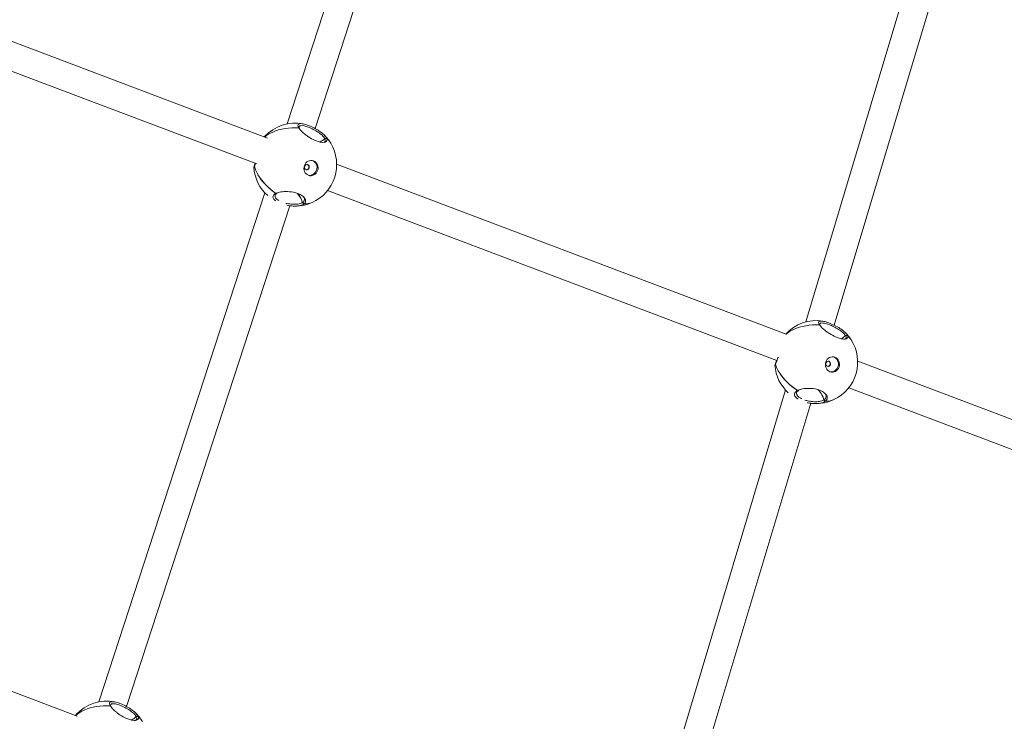
# Model space of a CAD drawing. Units: millimetres. Extents: x -6128 to 6206, y -8337 to 1607.
# Drawn here: x -2164 to -1600, y -4191 to -3789 of the extents above; entities that cross this region are included whole.
import ezdxf

# ---------------------------------------------------------------- set-up
doc = ezdxf.new("R2010")
doc.units = ezdxf.units.MM
doc.header["$MEASUREMENT"] = 0

msp = doc.modelspace()

# ---------------------------------------------------------------- linework, layer by layer
at = {"color": 0, "linetype": 'Continuous', "lineweight": 0}
for p, q in [((-2010.78, -3848.92), (-1915.68, -3557.43)), ((-1994.82, -3851.57), (-1901.28, -3564.86)), ((-1713.67, -3962.29), (-1647.51, -3741.62)), ((-1697.52, -3964.14), (-1632.18, -3746.21)), ((-2180.89, -3796.97), (-2022.07, -3857.01)), ((-2186.55, -3811.94), (-2028.11, -3871.83)), ((-1982.45, -3871.99), (-1725.02, -3969.3)), ((-2118.75, -4179.83), (-2023.64, -3888.34)), ((-1987.69, -3887.11), (-1730.3, -3984.41)), ((-2102.78, -4182.48), (-2009.24, -3895.78)), ((-1684.02, -3984.8), (-1355.58, -4108.96)), ((-1813.69, -4295.89), (-1725.35, -4001.25)), ((-1689.11, -3999.98), (-1361.23, -4123.93)), ((-1797.54, -4297.75), (-1710.92, -4008.83)), ((-2298.76, -4124.62), (-2131.1, -4187.91))]:
    msp.add_line(p, q, dxfattribs=at)
for centre, start, end in [((-2006.2, -3872.22), 78.8348, 137.5106), ((-2006.2, -3872.22), 30.9751, 45.9059), ((-2006.2, -3872.22), 293.9836, 30.9652), ((-2006.2, -3872.22), 183.7499, 228.4282), ((-2006.2, -3872.22), 265.1662, 293.9746), ((-1707.77, -3985.29), 80.8332, 137.407), ((-1707.77, -3985.29), 32.7522, 45.1867), ((-1707.77, -3985.29), 295.3699, 32.742), ((-1707.77, -3985.29), 184.3941, 227.7151), ((-1707.77, -3985.29), 257.9637, 295.3611), ((-2114.16, -4203.13), 78.8348, 137.5106), ((-2114.16, -4203.13), 30.9751, 45.9059)]:
    msp.add_arc(centre, 23.75, start, end, dxfattribs=at)
at = {"color": 0, "linetype": 'Continuous', "lineweight": 0, "extrusion": (0, 0, -1)}
for centre, major_axis, ratio, start_param, end_param in [((-2005.94, -3864), (21.4, -0.68), 0.60065, -2.248108, -1.504457), ((-2005.94, -3864), (21.4, -0.68), 0.60065, -0.605291, -0.353722), ((-1997.12, -3874.2), (0.94, 4.3), 0.917387, -4.578400649858239, 1.704784657321347), ((-1999.55, -3873.67), (0.32, 1.47), 0.917387, -4.57840064985841, 1.704784657321176), ((-1997.74, -3874.06), (0.94, 4.3), 0.917387, 0.078411, 1.704785), ((-2011.33, -3879.38), (-17.4, 12.47), 0.516289, -1.599838, -0.856187), ((-1997.74, -3874.06), (-0.94, -4.3), 0.917387, -1.436808, -0.078411), ((-2009.34, -3891.3), (-6.36, 6.36), 0.568187, 1.721531, 2.46463), ((-2011.33, -3879.38), (17.4, -12.47), 0.516289, 0.281072, 0.642589), ((-1707.66, -3977.22), (21.4, -0.29), 0.620624, -2.236931, -1.49328), ((-1707.66, -3977.22), (21.4, -0.29), 0.620624, -0.594114, -0.373715), ((-1698.47, -3986.63), (0.63, 4.36), 0.915452, -4.512698, 1.770487), ((-1700.95, -3986.27), (0.21, 1.48), 0.915452, -4.512698, 1.770487), ((-1699.1, -3986.53), (0.63, 4.36), 0.915452, 0.079453, 1.770487), ((-1712.87, -3992.64), (-17.59, 12.2), 0.49396, -1.592054, -0.848403), ((-1699.1, -3986.53), (-0.63, -4.36), 0.915452, -1.371105, -0.079453), ((-1710.6, -4004.18), (-6.52, 6.15), 0.546702, 1.641209, 2.484457), ((-1712.87, -3992.64), (17.59, -12.2), 0.49396, 0.264281, 0.650373), ((-2113.9, -4194.91), (21.4, -0.68), 0.60065, -2.248108, -1.504457), ((-2113.9, -4194.91), (21.4, -0.68), 0.60065, -0.605291, -0.353722)]:
    msp.add_ellipse(centre, major_axis=major_axis, ratio=ratio, start_param=start_param, end_param=end_param, dxfattribs=at)
at = {"color": 0, "linetype": 'Continuous', "lineweight": 0}
for centre, major_axis, ratio, start_param, end_param in [((-2005.94, -3864), (-21.39, 0.68), 0.60065, -0.893904, -0.57707), ((-1996.45, -3854.58), (-8.95, -1.77), 0.642503, 1.947362, 2.368687), ((-2011.33, -3879.38), (17.4, -12.47), 0.516289, -2.611292, -1.541714), ((-2009.34, -3891.31), (6.36, -6.36), 0.568187, 3.808939, 3.809132), ((-2009.34, -3891.31), (6.36, -6.36), 0.568187, 0.677313, 1.420789), ((-2011.33, -3879.38), (17.4, -12.47), 0.516289, -0.64263, -0.293854), ((-1707.66, -3977.22), (-21.4, 0.29), 0.620624, -0.905081, -0.616324), ((-1698.16, -3967.37), (-8.91, -2.1), 0.658051, 1.98139, 2.340394), ((-1712.87, -3992.64), (17.59, -12.2), 0.49396, -2.619076, -1.549498), ((-1710.6, -4004.18), (6.52, -6.15), 0.546702, 3.789111, 3.789304), ((-1710.6, -4004.18), (6.52, -6.15), 0.546702, 0.657486, 1.501127), ((-1712.87, -3992.64), (17.59, -12.2), 0.49396, -0.650414, -0.276459), ((-2113.9, -4194.91), (-21.39, 0.68), 0.60065, -0.893904, -0.567433), ((-2104.41, -4185.49), (-8.95, -1.77), 0.642503, 1.947362, 2.368687)]:
    msp.add_ellipse(centre, major_axis=major_axis, ratio=ratio, start_param=start_param, end_param=end_param, dxfattribs=at)
for points, knots in [([(-4298.36, -4565.99), (-4279.6, -4541.21), (-4260.86, -4516.42), (-4210.86, -4450.16), (-4179.65, -4408.67), (-4117.32, -4325.61), (-4086.21, -4284.04), (-4024.1, -4200.81), (-3993.08, -4159.17), (-3937.98, -4084.77), (-3913.86, -4052.03), (-3871.39, -3994.16), (-3853.02, -3969.04), (-3812.93, -3914.12), (-3791.23, -3884.3), (-3742.04, -3816.61), (-3714.58, -3778.73), (-3647.1, -3685.6), (-3607.1, -3630.34), (-3537.42, -3534.3), (-3507.76, -3493.5), (-3458.08, -3425.41), (-3438.09, -3398.09), (-3401.13, -3347.74), (-3384.18, -3324.71), (-3351.88, -3280.96), (-3336.53, -3260.23), (-3305.66, -3218.64), (-3290.13, -3197.77), (-3257.56, -3154.07), (-3240.51, -3131.24), (-3204.24, -3082.74), (-3185.01, -3057.07), (-3142.83, -3000.79), (-3119.87, -2970.2), (-3064.92, -2896.95), (-3032.93, -2854.3), (-2964.12, -2762.33), (-2927.31, -2713.01), (-2867.2, -2632), (-2843.83, -2600.39), (-2802.86, -2544.71), (-2785.24, -2520.68), (-2752.07, -2475.24), (-2736.52, -2453.85), (-2703.52, -2408.29), (-2686.07, -2384.11), (-2649.69, -2333.51), (-2630.76, -2307.09), (-2590.63, -2250.94), (-2569.44, -2221.21), (-2523.16, -2156.18), (-2498.09, -2120.88), (-2438.9, -2037.51), (-2404.77, -1989.44), (-2329.39, -1883.57), (-2288.11, -1825.8), (-2219.39, -1730.41), (-2192.05, -1692.7), (-2143.16, -1625.62), (-2121.67, -1596.19), (-2061.52, -1513.95), (-2022.8, -1461.19), (-1945.22, -1355.79), (-1906.35, -1303.16), (-1865.22, -1247.63), (-1863.04, -1244.68), (-1860.85, -1241.73)], [504.410068, 504.410068, 504.410068, 504.410068, 597.739865, 597.739865, 753.609086, 753.609086, 909.465373, 909.465373, 1065.315055, 1065.315055, 1187.303065, 1187.303065, 1280.677677, 1280.677677, 1391.310468, 1391.310468, 1531.684581, 1531.684581, 1736.338176, 1736.338176, 1887.662971, 1887.662971, 1989.270124, 1989.270124, 2075.11864, 2075.11864, 2152.571024, 2152.571024, 2230.733829, 2230.733829, 2316.395269, 2316.395269, 2412.864507, 2412.864507, 2527.954839, 2527.954839, 2688.40951, 2688.40951, 2873.541683, 2873.541683, 2991.709286, 2991.709286, 3081.234885, 3081.234885, 3160.633942, 3160.633942, 3250.141897, 3250.141897, 3347.685039, 3347.685039, 3457.253741, 3457.253741, 3587.167762, 3587.167762, 3764.049527, 3764.049527, 3977.108837, 3977.108837, 4116.866116, 4116.866116, 4226.258817, 4226.258817, 4422.699577, 4422.699577, 4619.138123, 4619.138123, 4630.155918, 4630.155918, 4630.155918, 4630.155918]), ([(-1988.26, -3856.94), (-1988.54, -3856.39), (-1989.06, -3855.75), (-1990.48, -3854.39), (-1991.4, -3853.69), (-1993.28, -3852.43), (-1994.35, -3851.8), (-1996.56, -3850.67), (-1997.69, -3850.16), (-1999.71, -3849.4), (-2000.72, -3849.1), (-2002.43, -3848.76), (-2003.12, -3848.72), (-2004.05, -3848.88), (-2004.37, -3849.05), (-2004.66, -3849.57), (-2004.67, -3849.9), (-2004.5, -3850.47), (-2004.41, -3850.68), (-2004.24, -3851), (-2004.18, -3851.11), (-2004.11, -3851.22)], [-5.279835, -5.279835, -5.279835, -5.279835, -4.938752, -4.938752, -4.597669, -4.597669, -4.282704, -4.282704, -3.967739, -3.967739, -3.652774, -3.652774, -3.33781, -3.33781, -3.048345, -3.048345, -2.792037, -2.792037, -2.655643, -2.655643, -2.589447, -2.589447, -2.589447, -2.589447]), ([(-2004.11, -3851.23), (-2003.99, -3851.41), (-2003.86, -3851.61), (-2003.45, -3852.15), (-2003.15, -3852.5), (-2002.25, -3853.45), (-2001.58, -3854.07), (-2000.66, -3854.82), (-2000.47, -3854.98), (-1999.74, -3855.54), (-1999.13, -3855.98), (-1997.43, -3857.09), (-1996.26, -3857.73), (-1994.79, -3858.4), (-1994.43, -3858.54), (-1993.35, -3858.95), (-1992.61, -3859.17), (-1990.72, -3859.56), (-1989.72, -3859.54), (-1988.52, -3859.18), (-1988.14, -3858.87), (-1987.88, -3858.1), (-1987.93, -3857.69), (-1988.11, -3857.25)], [-2.589161, -2.589161, -2.589161, -2.589161, -2.481653, -2.481653, -2.307658, -2.307658, -2.031476, -2.031476, -1.959674, -1.959674, -1.761948, -1.761948, -1.434781, -1.434781, -1.327822, -1.327822, -1.099663, -1.099663, -0.695969, -0.695969, -0.347985, -0.347985, -0.066482, -0.066482, -0.066482, -0.066482]), ([(-2003.79, -3851.69), (-2003.87, -3851.51), (-2003.93, -3851.34), (-2004.03, -3850.85), (-2003.99, -3850.57), (-2003.67, -3850.13), (-2003.35, -3849.99), (-2002.49, -3849.87), (-2001.86, -3849.91), (-2000.37, -3850.21), (-1999.5, -3850.47), (-1997.77, -3851.12), (-1996.8, -3851.55), (-1994.9, -3852.53), (-1993.97, -3853.08), (-1992.31, -3854.18), (-1991.48, -3854.82), (-1990.15, -3856.05), (-1989.65, -3856.65), (-1989.35, -3857.16)], [2.663104, 2.663104, 2.663104, 2.663104, 2.792037, 2.792037, 3.048345, 3.048345, 3.33781, 3.33781, 3.652774, 3.652774, 3.967739, 3.967739, 4.282704, 4.282704, 4.597669, 4.597669, 4.938752, 4.938752, 5.279835, 5.279835, 5.279835, 5.279835]), ([(-1989.25, -3857.33), (-1989.01, -3857.79), (-1988.9, -3858.23), (-1989.05, -3859), (-1989.36, -3859.31), (-1989.85, -3859.48), (-1989.85, -3859.48), (-1989.86, -3859.48)], [0.0372675, 0.0372675, 0.0372675, 0.0372675, 0.3479847, 0.3479847, 0.6959694, 0.6959694, 0.7009009, 0.7009009, 0.7009009, 0.7009009]), ([(-1989.25, -3857.33), (-1989.06, -3857.31), (-1988.87, -3857.3), (-1988.49, -3857.28), (-1988.3, -3857.27), (-1988.11, -3857.25)], [-0.1155899, -0.1155899, -0.1155899, -0.1155899, -0.0574393, -0.0574393, 0, 0, 0, 0]), ([(-2029, -3871.49), (-2029, -3871.5), (-2029, -3871.5), (-2029.16, -3871.88), (-2029.3, -3872.23), (-2029.54, -3872.83), (-2029.64, -3873.09), (-2029.84, -3873.58), (-2029.9, -3873.74), (-2029.9, -3873.78), (-2029.89, -3873.78), (-2029.86, -3873.73), (-2029.81, -3873.62), (-2029.68, -3873.35), (-2029.64, -3873.27), (-2029.6, -3873.17)], [-3.321406, -3.321406, -3.321406, -3.321406, -3.3201616, -3.3201616, -3.1461716, -3.1461716, -2.9721769, -2.9721769, -2.7032381, -2.7032381, -2.6241922, -2.6241922, -2.4189058, -2.4189058, -2.3388232, -2.3388232, -2.3388232, -2.3388232]), ([(-2029.6, -3873.16), (-2029.48, -3872.9), (-2029.33, -3872.55), (-2029.07, -3871.94), (-2028.98, -3871.74), (-2028.9, -3871.53)], [-2.338168, -2.338168, -2.338168, -2.338168, -2.1282179, -2.1282179, -2.0366821, -2.0366821, -2.0366821, -2.0366821]), ([(-1999.91, -3875.13), (-1999.81, -3875.15), (-1999.7, -3875.15), (-1999.42, -3875.13), (-1999.24, -3875.07), (-1998.94, -3874.91), (-1998.79, -3874.78), (-1998.55, -3874.48), (-1998.45, -3874.31), (-1998.39, -3874.13)], [0.7037493, 0.7037493, 0.7037493, 0.7037493, 0.736238, 0.736238, 0.7928708, 0.7928708, 0.8495056, 0.8495056, 0.9061404, 0.9061404, 0.9061404, 0.9061404]), ([(-1998.39, -3874.13), (-1998.33, -3873.95), (-1998.29, -3873.75), (-1998.29, -3873.35), (-1998.33, -3873.16), (-1998.45, -3872.83), (-1998.55, -3872.66), (-1998.81, -3872.4), (-1998.97, -3872.3), (-1999.18, -3872.22), (-1999.22, -3872.21), (-1999.27, -3872.2)], [0, 0, 0, 0, 0.0566348, 0.0566348, 0.1132695, 0.1132695, 0.1699023, 0.1699023, 0.2265351, 0.2265351, 0.2418241, 0.2418241, 0.2418241, 0.2418241]), ([(-2017.26, -3888.72), (-2017.4, -3888.79), (-2017.52, -3888.86), (-2018.24, -3889.27), (-2018.69, -3889.71), (-2019.06, -3890.67), (-2018.98, -3891.2), (-2018.4, -3892.13), (-2017.94, -3892.59), (-2017.31, -3893.03)], [-2.690388, -2.690388, -2.690388, -2.690388, -2.624192, -2.624192, -2.283109, -2.283109, -1.942026, -1.942026, -1.657965, -1.657965, -1.657965, -1.657965]), ([(-2015.6, -3892.77), (-2015.75, -3892.69), (-2015.88, -3892.61), (-2016.67, -3892.1), (-2017.15, -3891.65), (-2017.73, -3890.77), (-2017.84, -3890.3), (-2017.6, -3889.41), (-2017.24, -3889), (-2016.68, -3888.62), (-2016.62, -3888.59), (-2016.57, -3888.55)], [1.563634, 1.563634, 1.563634, 1.563634, 1.627061, 1.627061, 1.942026, 1.942026, 2.283109, 2.283109, 2.624192, 2.624192, 2.661143, 2.661143, 2.661143, 2.661143]), ([(-2001.27, -3894.75), (-2000.98, -3894.55), (-2000.75, -3894.31), (-2000.33, -3893.71), (-2000.21, -3893.31), (-2000.21, -3892.66), (-2000.26, -3892.42), (-2000.43, -3891.94), (-2000.54, -3891.72), (-2000.85, -3891.25), (-2001.04, -3891.01), (-2001.85, -3890.19), (-2002.68, -3889.63), (-2003.98, -3889.01), (-2004.3, -3888.88), (-2005.39, -3888.47), (-2006.24, -3888.22), (-2008.65, -3887.73), (-2010.29, -3887.61), (-2012.89, -3887.66), (-2014.1, -3887.79), (-2015.97, -3888.2), (-2016.69, -3888.45), (-2017.26, -3888.72)], [-5.213354, -5.213354, -5.213354, -5.213354, -5.035998, -5.035998, -4.789019, -4.789019, -4.646183, -4.646183, -4.512819, -4.512819, -4.379455, -4.379455, -4.055202, -4.055202, -3.952014, -3.952014, -3.720079, -3.720079, -3.320162, -3.320162, -2.972177, -2.972177, -2.690674, -2.690674, -2.690674, -2.690674]), ([(-2016.57, -3888.55), (-2016.68, -3888.58), (-2016.8, -3888.61), (-2017.03, -3888.67), (-2017.15, -3888.69), (-2017.26, -3888.72)], [-0.1155899, -0.1155899, -0.1155899, -0.1155899, -0.0574393, -0.0574393, 0, 0, 0, 0]), ([(-2017.26, -3888.72), (-2017.15, -3888.69), (-2017.03, -3888.66), (-2016.8, -3888.61), (-2016.68, -3888.58), (-2016.57, -3888.55)], [-0.1155743, -0.1155743, -0.1155743, -0.1155743, -0.0581388, -0.0581388, 0, 0, 0, 0]), ([(-2001.45, -3890.61), (-2001.35, -3890.73), (-2001.26, -3890.86), (-2001.06, -3891.19), (-2000.97, -3891.4), (-2000.84, -3891.83), (-2000.82, -3892.05), (-2000.86, -3892.64), (-2001.01, -3892.99), (-2001.49, -3893.57), (-2001.78, -3893.8), (-2002.12, -3893.99)], [4.4369226, 4.4369226, 4.4369226, 4.4369226, 4.512819, 4.512819, 4.646183, 4.646183, 4.7890192, 4.7890192, 5.0359978, 5.0359978, 5.2425679, 5.2425679, 5.2425679, 5.2425679]), ([(-2002.31, -3894.1), (-2002.89, -3894.4), (-2003.69, -3894.65), (-2005.55, -3894.93), (-2006.62, -3894.96), (-2008.63, -3894.86), (-2009.71, -3894.72), (-2011.05, -3894.44), (-2011.34, -3894.38), (-2011.63, -3894.3)], [0, 0, 0, 0, 0.341083, 0.341083, 0.682167, 0.682167, 0.997131, 0.997131, 1.08628, 1.08628, 1.08628, 1.08628]), ([(-2010.91, -3895.5), (-2009.72, -3895.74), (-2008.5, -3895.89), (-2006.24, -3896), (-2005.06, -3895.95), (-2003.04, -3895.61), (-2002.2, -3895.32), (-2001.6, -3894.97)], [-0.9911399, -0.9911399, -0.9911399, -0.9911399, -0.6821666, -0.6821666, -0.3410833, -0.3410833, 0, 0, 0, 0]), ([(-2002.12, -3893.99), (-2001.97, -3894.12), (-2001.83, -3894.25), (-2001.55, -3894.5), (-2001.41, -3894.62), (-2001.27, -3894.75)], [-0.1155713, -0.1155713, -0.1155713, -0.1155713, -0.0574304, -0.0574304, 0, 0, 0, 0]), ([(-2001.26, -3894.75), (-2001.41, -3894.63), (-2001.55, -3894.5), (-2001.83, -3894.25), (-2001.97, -3894.12), (-2002.12, -3894)], [-0.1155929, -0.1155929, -0.1155929, -0.1155929, -0.0581485, -0.0581485, 0, 0, 0, 0]), ([(-1689.98, -3969.73), (-1690.28, -3969.22), (-1690.81, -3968.61), (-1692.27, -3967.32), (-1693.2, -3966.64), (-1695.1, -3965.42), (-1696.18, -3964.81), (-1698.4, -3963.7), (-1699.54, -3963.21), (-1701.56, -3962.45), (-1702.56, -3962.13), (-1704.26, -3961.77), (-1704.94, -3961.72), (-1705.85, -3961.83), (-1706.16, -3961.98), (-1706.43, -3962.46), (-1706.42, -3962.75), (-1706.24, -3963.29), (-1706.14, -3963.48), (-1705.96, -3963.79), (-1705.89, -3963.89), (-1705.82, -3964)], [-5.279835, -5.279835, -5.279835, -5.279835, -4.938752, -4.938752, -4.597669, -4.597669, -4.282704, -4.282704, -3.967739, -3.967739, -3.652774, -3.652774, -3.33781, -3.33781, -3.048345, -3.048345, -2.792037, -2.792037, -2.655643, -2.655643, -2.589447, -2.589447, -2.589447, -2.589447]), ([(-1705.82, -3964), (-1705.7, -3964.18), (-1705.56, -3964.37), (-1705.13, -3964.88), (-1704.82, -3965.22), (-1703.9, -3966.13), (-1703.22, -3966.73), (-1702.29, -3967.45), (-1702.1, -3967.6), (-1701.35, -3968.15), (-1700.74, -3968.57), (-1699.03, -3969.66), (-1697.85, -3970.29), (-1696.37, -3970.95), (-1696.01, -3971.09), (-1694.93, -3971.5), (-1694.19, -3971.73), (-1692.32, -3972.13), (-1691.33, -3972.13), (-1690.16, -3971.82), (-1689.79, -3971.54), (-1689.57, -3970.83), (-1689.62, -3970.45), (-1689.82, -3970.03)], [-2.589161, -2.589161, -2.589161, -2.589161, -2.481653, -2.481653, -2.307658, -2.307658, -2.031476, -2.031476, -1.959674, -1.959674, -1.761948, -1.761948, -1.434781, -1.434781, -1.327822, -1.327822, -1.099663, -1.099663, -0.695969, -0.695969, -0.347985, -0.347985, -0.066482, -0.066482, -0.066482, -0.066482]), ([(-1705.6, -3964.31), (-1705.64, -3964.21), (-1705.67, -3964.11), (-1705.78, -3963.71), (-1705.75, -3963.45), (-1705.44, -3963.05), (-1705.14, -3962.93), (-1704.29, -3962.85), (-1703.68, -3962.9), (-1702.19, -3963.22), (-1701.33, -3963.49), (-1699.6, -3964.14), (-1698.63, -3964.56), (-1696.72, -3965.52), (-1695.78, -3966.05), (-1694.1, -3967.12), (-1693.26, -3967.73), (-1691.9, -3968.91), (-1691.38, -3969.48), (-1691.06, -3969.96)], [2.711455, 2.711455, 2.711455, 2.711455, 2.792037, 2.792037, 3.048345, 3.048345, 3.33781, 3.33781, 3.652774, 3.652774, 3.967739, 3.967739, 4.282704, 4.282704, 4.597669, 4.597669, 4.938752, 4.938752, 5.279835, 5.279835, 5.279835, 5.279835]), ([(-1690.96, -3970.12), (-1690.7, -3970.56), (-1690.58, -3970.97), (-1690.7, -3971.65), (-1690.94, -3971.92), (-1691.34, -3972.07)], [0.0372675, 0.0372675, 0.0372675, 0.0372675, 0.3479847, 0.3479847, 0.662995, 0.662995, 0.662995, 0.662995]), ([(-1690.96, -3970.12), (-1690.77, -3970.11), (-1690.58, -3970.09), (-1690.2, -3970.06), (-1690.01, -3970.05), (-1689.82, -3970.03)], [-0.1155899, -0.1155899, -0.1155899, -0.1155899, -0.0574393, -0.0574393, 0, 0, 0, 0]), ([(-1730.4, -3984.37), (-1730.49, -3984.6), (-1730.57, -3984.8), (-1730.78, -3985.37), (-1730.92, -3985.7), (-1731.14, -3986.28), (-1731.23, -3986.51), (-1731.41, -3986.97), (-1731.45, -3987.11), (-1731.44, -3987.11), (-1731.44, -3987.1), (-1731.4, -3987.03), (-1731.33, -3986.9), (-1731.2, -3986.6), (-1731.16, -3986.51), (-1731.11, -3986.4)], [-3.409306, -3.409306, -3.409306, -3.409306, -3.320162, -3.320162, -3.146172, -3.146172, -2.972177, -2.972177, -2.703238, -2.703238, -2.624192, -2.624192, -2.418906, -2.418906, -2.338788, -2.338788, -2.338788, -2.338788]), ([(-1731.12, -3986.4), (-1730.99, -3986.11), (-1730.84, -3985.74), (-1730.5, -3984.91), (-1730.32, -3984.46), (-1730, -3983.66), (-1729.86, -3983.3), (-1729.65, -3982.75), (-1729.58, -3982.58), (-1729.52, -3982.4)], [-2.338168, -2.338168, -2.338168, -2.338168, -2.1282179, -2.1282179, -1.9420257, -1.9420257, -1.8160461, -1.8160461, -1.7602283, -1.7602283, -1.7602283, -1.7602283]), ([(-1701.21, -3987.75), (-1701.14, -3987.75), (-1701.06, -3987.76), (-1700.81, -3987.74), (-1700.64, -3987.68), (-1700.34, -3987.52), (-1700.19, -3987.39), (-1699.95, -3987.09), (-1699.86, -3986.91), (-1699.8, -3986.74)], [0.7132881, 0.7132881, 0.7132881, 0.7132881, 0.736238, 0.736238, 0.7928708, 0.7928708, 0.8495056, 0.8495056, 0.9061404, 0.9061404, 0.9061404, 0.9061404]), ([(-1699.8, -3986.74), (-1699.74, -3986.56), (-1699.7, -3986.36), (-1699.71, -3985.96), (-1699.75, -3985.76), (-1699.88, -3985.43), (-1699.98, -3985.27), (-1700.24, -3985), (-1700.39, -3984.9), (-1700.63, -3984.81), (-1700.7, -3984.79), (-1700.78, -3984.78)], [0, 0, 0, 0, 0.0566348, 0.0566348, 0.1132695, 0.1132695, 0.1699023, 0.1699023, 0.2265351, 0.2265351, 0.2512202, 0.2512202, 0.2512202, 0.2512202]), ([(-1718.52, -4001.58), (-1718.65, -4001.66), (-1718.78, -4001.73), (-1719.51, -4002.19), (-1719.96, -4002.66), (-1720.34, -4003.68), (-1720.26, -4004.24), (-1719.66, -4005.27), (-1719.14, -4005.8), (-1718.34, -4006.34), (-1718.28, -4006.38), (-1718.22, -4006.42)], [-2.690388, -2.690388, -2.690388, -2.690388, -2.624192, -2.624192, -2.283109, -2.283109, -1.942026, -1.942026, -1.627061, -1.627061, -1.602317, -1.602317, -1.602317, -1.602317]), ([(-1715.94, -4006.38), (-1716.44, -4006.15), (-1716.91, -4005.89), (-1717.97, -4005.18), (-1718.44, -4004.71), (-1719.02, -4003.8), (-1719.13, -4003.3), (-1718.88, -4002.35), (-1718.52, -4001.91), (-1717.95, -4001.51), (-1717.89, -4001.47), (-1717.83, -4001.43)], [1.430588, 1.430588, 1.430588, 1.430588, 1.627061, 1.627061, 1.942026, 1.942026, 2.283109, 2.283109, 2.624192, 2.624192, 2.661143, 2.661143, 2.661143, 2.661143]), ([(-1702.52, -4007.61), (-1702.23, -4007.39), (-1702, -4007.14), (-1701.57, -4006.49), (-1701.44, -4006.07), (-1701.45, -4005.39), (-1701.49, -4005.13), (-1701.66, -4004.64), (-1701.77, -4004.4), (-1702.07, -4003.92), (-1702.27, -4003.67), (-1703.07, -4002.83), (-1703.9, -4002.25), (-1705.2, -4001.63), (-1705.52, -4001.49), (-1706.6, -4001.09), (-1707.45, -4000.85), (-1709.87, -4000.37), (-1711.51, -4000.27), (-1714.12, -4000.37), (-1715.33, -4000.54), (-1717.21, -4001.01), (-1717.94, -4001.28), (-1718.52, -4001.58)], [-5.213354, -5.213354, -5.213354, -5.213354, -5.035998, -5.035998, -4.789019, -4.789019, -4.646183, -4.646183, -4.512819, -4.512819, -4.379455, -4.379455, -4.055202, -4.055202, -3.952014, -3.952014, -3.720079, -3.720079, -3.320162, -3.320162, -2.972177, -2.972177, -2.690674, -2.690674, -2.690674, -2.690674]), ([(-1718.52, -4001.58), (-1718.41, -4001.56), (-1718.29, -4001.53), (-1718.06, -4001.48), (-1717.95, -4001.45), (-1717.83, -4001.43)], [-0.1155743, -0.1155743, -0.1155743, -0.1155743, -0.0581388, -0.0581388, 0, 0, 0, 0]), ([(-1717.83, -4001.43), (-1717.95, -4001.45), (-1718.06, -4001.48), (-1718.29, -4001.53), (-1718.41, -4001.56), (-1718.52, -4001.58)], [-0.1155899, -0.1155899, -0.1155899, -0.1155899, -0.0574393, -0.0574393, 0, 0, 0, 0]), ([(-1702.83, -4003.11), (-1702.67, -4003.3), (-1702.53, -4003.49), (-1702.29, -4003.9), (-1702.2, -4004.11), (-1702.08, -4004.56), (-1702.06, -4004.79), (-1702.11, -4005.41), (-1702.27, -4005.79), (-1702.75, -4006.4), (-1703.04, -4006.65), (-1703.38, -4006.87)], [4.4020966, 4.4020966, 4.4020966, 4.4020966, 4.512819, 4.512819, 4.646183, 4.646183, 4.7890192, 4.7890192, 5.0359978, 5.0359978, 5.2425679, 5.2425679, 5.2425679, 5.2425679]), ([(-1703.57, -4006.98), (-1704.17, -4007.32), (-1704.97, -4007.59), (-1706.84, -4007.93), (-1707.91, -4007.99), (-1709.93, -4007.92), (-1711.01, -4007.8), (-1712.85, -4007.44), (-1713.63, -4007.24), (-1714.33, -4007.01)], [0, 0, 0, 0, 0.341083, 0.341083, 0.682167, 0.682167, 0.997131, 0.997131, 1.235689, 1.235689, 1.235689, 1.235689]), ([(-1713, -4008.45), (-1712.76, -4008.51), (-1712.52, -4008.56), (-1711.06, -4008.84), (-1709.82, -4008.98), (-1707.53, -4009.04), (-1706.34, -4008.96), (-1704.31, -4008.55), (-1703.46, -4008.23), (-1702.86, -4007.85)], [-1.059713, -1.059713, -1.059713, -1.059713, -0.997131, -0.997131, -0.682167, -0.682167, -0.341083, -0.341083, 0, 0, 0, 0]), ([(-1703.38, -4006.87), (-1703.24, -4006.99), (-1703.09, -4007.12), (-1702.8, -4007.36), (-1702.66, -4007.49), (-1702.52, -4007.61)], [-0.1155713, -0.1155713, -0.1155713, -0.1155713, -0.0574304, -0.0574304, 0, 0, 0, 0]), ([(-1702.52, -4007.61), (-1702.66, -4007.49), (-1702.8, -4007.37), (-1703.09, -4007.12), (-1703.24, -4006.99), (-1703.38, -4006.87)], [-0.1155929, -0.1155929, -0.1155929, -0.1155929, -0.0581485, -0.0581485, 0, 0, 0, 0]), ([(-2096.22, -4187.85), (-2096.51, -4187.3), (-2097.02, -4186.66), (-2098.45, -4185.31), (-2099.36, -4184.6), (-2101.24, -4183.34), (-2102.31, -4182.71), (-2104.52, -4181.58), (-2105.66, -4181.08), (-2107.68, -4180.31), (-2108.69, -4180.01), (-2110.39, -4179.67), (-2111.09, -4179.63), (-2112.02, -4179.79), (-2112.34, -4179.96), (-2112.63, -4180.49), (-2112.64, -4180.81), (-2112.47, -4181.38), (-2112.38, -4181.59), (-2112.21, -4181.91), (-2112.14, -4182.02), (-2112.07, -4182.14)], [-5.279835, -5.279835, -5.279835, -5.279835, -4.938752, -4.938752, -4.597669, -4.597669, -4.282704, -4.282704, -3.967739, -3.967739, -3.652774, -3.652774, -3.33781, -3.33781, -3.048345, -3.048345, -2.792037, -2.792037, -2.655643, -2.655643, -2.589447, -2.589447, -2.589447, -2.589447]), ([(-2112.07, -4182.14), (-2111.96, -4182.32), (-2111.82, -4182.52), (-2111.41, -4183.06), (-2111.11, -4183.41), (-2110.21, -4184.37), (-2109.54, -4184.98), (-2108.63, -4185.73), (-2108.43, -4185.89), (-2107.7, -4186.46), (-2107.1, -4186.89), (-2105.4, -4188), (-2104.23, -4188.65), (-2102.75, -4189.31), (-2102.39, -4189.45), (-2101.31, -4189.86), (-2100.57, -4190.08), (-2098.69, -4190.47), (-2097.69, -4190.45), (-2096.48, -4190.09), (-2096.1, -4189.78), (-2095.85, -4189.02), (-2095.89, -4188.6), (-2096.07, -4188.16)], [-2.589161, -2.589161, -2.589161, -2.589161, -2.481653, -2.481653, -2.307658, -2.307658, -2.031476, -2.031476, -1.959674, -1.959674, -1.761948, -1.761948, -1.434781, -1.434781, -1.327822, -1.327822, -1.099663, -1.099663, -0.695969, -0.695969, -0.347985, -0.347985, -0.066482, -0.066482, -0.066482, -0.066482]), ([(-2111.76, -4182.6), (-2111.84, -4182.42), (-2111.9, -4182.25), (-2112, -4181.76), (-2111.96, -4181.48), (-2111.63, -4181.04), (-2111.32, -4180.9), (-2110.45, -4180.78), (-2109.83, -4180.82), (-2108.34, -4181.12), (-2107.47, -4181.38), (-2105.74, -4182.03), (-2104.77, -4182.46), (-2102.87, -4183.44), (-2101.94, -4183.99), (-2100.27, -4185.1), (-2099.45, -4185.73), (-2098.12, -4186.96), (-2097.61, -4187.56), (-2097.31, -4188.07)], [2.663104, 2.663104, 2.663104, 2.663104, 2.792037, 2.792037, 3.048345, 3.048345, 3.33781, 3.33781, 3.652774, 3.652774, 3.967739, 3.967739, 4.282704, 4.282704, 4.597669, 4.597669, 4.938752, 4.938752, 5.279835, 5.279835, 5.279835, 5.279835]), ([(-2131.77, -4187.65), (-2131.77, -4187.64), (-2131.77, -4187.62), (-2131.75, -4187.54), (-2131.73, -4187.48), (-2131.72, -4187.43)], [-0.35333066, -0.35333066, -0.35333066, -0.35333066, -0.34108328, -0.34108328, -0.28541576, -0.28541576, -0.28541576, -0.28541576]), ([(-2097.22, -4188.24), (-2096.97, -4188.7), (-2096.86, -4189.14), (-2097.01, -4189.91), (-2097.32, -4190.22), (-2097.81, -4190.39), (-2097.82, -4190.39), (-2097.83, -4190.39)], [0.0372675, 0.0372675, 0.0372675, 0.0372675, 0.3479847, 0.3479847, 0.6959694, 0.6959694, 0.7009009, 0.7009009, 0.7009009, 0.7009009]), ([(-2097.22, -4188.24), (-2097.03, -4188.23), (-2096.83, -4188.21), (-2096.45, -4188.19), (-2096.26, -4188.18), (-2096.07, -4188.16)], [-0.1155899, -0.1155899, -0.1155899, -0.1155899, -0.0574393, -0.0574393, 0, 0, 0, 0])]:
    msp.add_open_spline(points, degree=3, knots=knots, dxfattribs=at)
for points in [[(-2004.11, -3851.22), (-2004.09, -3851.24), (-2004.08, -3851.26), (-2004.07, -3851.28)], [(-2023.72, -3856.19), (-2023.73, -3856.21), (-2023.76, -3856.27), (-2023.79, -3856.36)], [(-2023.73, -3856.38), (-2023.69, -3856.21), (-2023.69, -3856.15), (-2023.72, -3856.19)], [(-1989.35, -3857.16), (-1989.31, -3857.22), (-1989.28, -3857.27), (-1989.25, -3857.33)], [(-1988.11, -3857.25), (-1988.15, -3857.15), (-1988.2, -3857.04), (-1988.26, -3856.94)], [(-2016.57, -3888.55), (-2016.35, -3888.43), (-2016.11, -3888.31), (-2015.84, -3888.2)], [(-2002.12, -3894), (-2002.18, -3894.03), (-2002.24, -3894.06), (-2002.31, -3894.1)], [(-2001.6, -3894.97), (-2001.48, -3894.9), (-2001.37, -3894.83), (-2001.26, -3894.75)], [(-1705.82, -3964), (-1705.81, -3964.01), (-1705.81, -3964.01), (-1705.81, -3964.02)], [(-1691.06, -3969.96), (-1691.03, -3970.02), (-1690.99, -3970.07), (-1690.96, -3970.12)], [(-1689.82, -3970.03), (-1689.86, -3969.93), (-1689.92, -3969.83), (-1689.98, -3969.73)], [(-1717.83, -4001.43), (-1717.55, -4001.25), (-1717.22, -4001.08), (-1716.83, -4000.92)], [(-1703.38, -4006.87), (-1703.44, -4006.91), (-1703.51, -4006.95), (-1703.57, -4006.98)], [(-1702.86, -4007.85), (-1702.74, -4007.77), (-1702.63, -4007.69), (-1702.52, -4007.61)], [(-2112.07, -4182.14), (-2112.06, -4182.16), (-2112.05, -4182.18), (-2112.04, -4182.2)], [(-2131.68, -4187.1), (-2131.71, -4187.14), (-2131.78, -4187.31), (-2131.88, -4187.61)], [(-2131.72, -4187.42), (-2131.66, -4187.15), (-2131.65, -4187.05), (-2131.68, -4187.1)], [(-2097.31, -4188.07), (-2097.28, -4188.13), (-2097.25, -4188.18), (-2097.22, -4188.24)], [(-2096.07, -4188.16), (-2096.12, -4188.06), (-2096.16, -4187.95), (-2096.22, -4187.85)]]:
    msp.add_open_spline(points, degree=3, dxfattribs=at)

doc.saveas('drawing.dxf')
